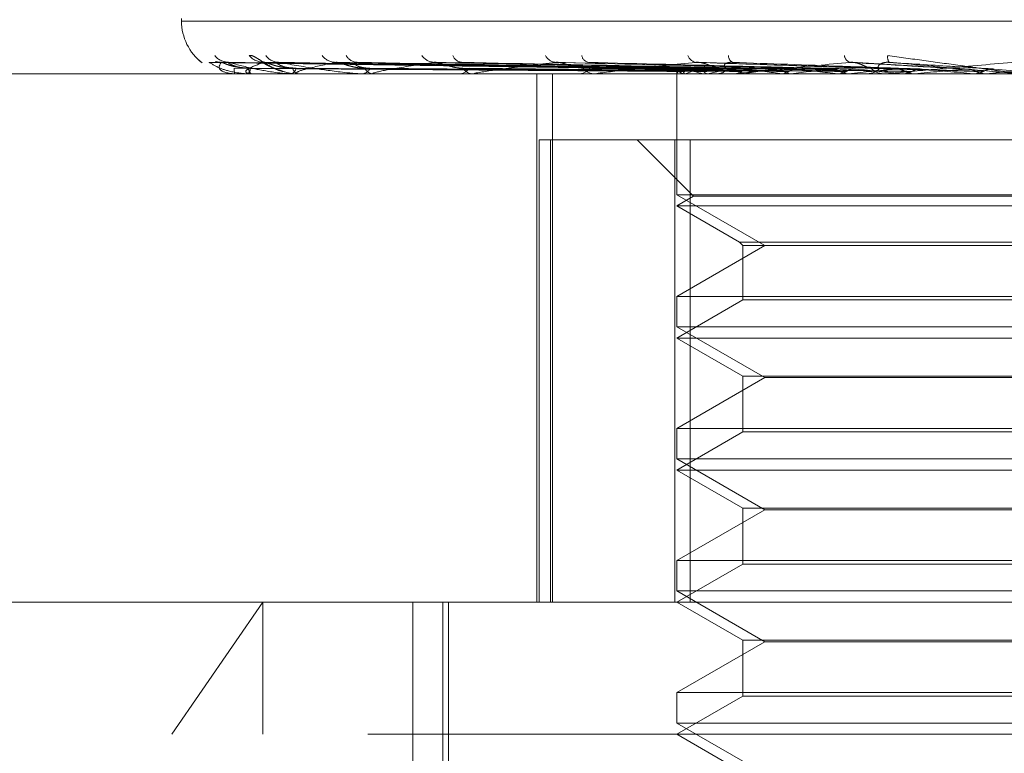
# Model space of a CAD drawing. Units: inches. Extents: x 0 to 23.4, y 0 to 16.5.
# Drawn here: x 7.9 to 8, y 12.6 to 12.6 of the extents above; entities that cross this region are included whole.
import ezdxf

# ---------------------------------------------------------------- set-up
doc = ezdxf.new("R2010")
doc.units = ezdxf.units.IN
doc.header["$MEASUREMENT"] = 0
doc.linetypes.add('HIDDEN', pattern=[0.07500000000000001, 0.05, -0.025])

msp = doc.modelspace()

# ---------------------------------------------------------------- linework, layer by layer
at = {"color": 7, "linetype": 'HIDDEN', "lineweight": 0}
for p, q in [((7.9344525372, 12.6260237958), (7.9344525372, 12.6258931069)), ((7.9344572564, 12.6258931069), (8.0228061036, 12.6258931069)), ((7.9590684928, 12.6235040004), (7.9358536256, 12.6238257869)), ((7.959319259, 12.6235038653), (7.9364885409, 12.6238255411)), ((7.9595293376, 12.6235041345), (7.936769377, 12.6238260314)), ((7.9602725967, 12.6235037189), (7.938649815, 12.6238252954)), ((7.9606851707, 12.6235042778), (7.9392027282, 12.6238262933)), ((7.961893906, 12.6235035505), (7.9422635439, 12.6238249621)), ((7.96249412, 12.6235044471), (7.9430640486, 12.6238266266)), ((7.9641252823, 12.6235033277), (7.9471952248, 12.6238245579)), ((7.9648916402, 12.6235046541), (7.9482193027, 12.6238269833)), ((7.9668864678, 12.6235029967), (7.953268501, 12.623823966)), ((7.9700001573, 12.6235088418), (7.9600359207, 12.6238440946)), ((7.9735185015, 12.6235078682), (7.9677464492, 12.623842896)), ((8.0049667005, 12.623268435), (7.9232928574, 12.623268435)), ((7.9370810435, 12.623268435), (7.9370797358, 12.623268435)), ((7.9370822957, 12.6232721803), (7.9379101334, 12.6232721803)), ((7.9377269695, 12.623268435), (7.9377458224, 12.623268435)), ((7.9379409208, 12.623268435), (7.9379194997, 12.623268435)), ((7.9379583832, 12.6232721803), (7.9401730023, 12.6232721803)), ((7.9398553534, 12.623268435), (7.9398936855, 12.623268435)), ((7.9402755232, 12.623268435), (7.940234763, 12.623268435)), ((7.9403085647, 12.6232721803), (7.9439324796, 12.6232721803)), ((7.9433892698, 12.623268435), (7.9434456957, 12.623268435)), ((7.9440004721, 12.623268435), (7.9439418459, 12.623268435)), ((7.9440478985, 12.6232721803), (7.9488973986, 12.6232721803)), ((7.9482009938, 12.623268435), (7.9482734741, 12.623268435)), ((7.9489811381, 12.623268435), (7.9489067649, 12.623268435)), ((7.9490412353, 12.6232721803), (7.9618439883, 12.6232721803)), ((7.9521072401, 12.5970217158), (7.9521072401, 12.623268435)), ((7.9528830879, 12.5970217158), (7.9528830879, 12.623268435)), ((7.9541166171, 12.623268435), (7.9542025322, 12.623268435)), ((7.955037507, 12.623268435), (7.9549500748, 12.623268435)), ((7.9551081029, 12.6232721803), (7.9675959758, 12.6232721803)), ((7.9590588364, 12.623268435), (7.9590588364, 12.6172614136)), ((7.9590616057, 12.6232721803), (7.9590609332, 12.6232693718)), ((7.9593548076, 12.6232721803), (7.9593622559, 12.6232693718)), ((7.9594797723, 12.6232721803), (7.9594710035, 12.6232693718)), ((7.9603487809, 12.6232721803), (7.9603640807, 12.6232693718)), ((7.9605941938, 12.6232721803), (7.9605776455, 12.6232693718)), ((7.9609223337, 12.623268435), (7.9610185784, 12.623268435)), ((7.9619506859, 12.623268435), (7.9618533546, 12.623268435)), ((7.9620076009, 12.6232721803), (7.9620301993, 12.6232693718)), ((7.9620292289, 12.6232721803), (7.9708678854, 12.6232721803)), ((7.9623645921, 12.6232721803), (7.9623408624, 12.6232693718)), ((7.9623408624, 12.6232693718), (7.962340885, 12.623268435)), ((7.9642713135, 12.6232721803), (7.9643003936, 12.6232693718)), ((7.9647269804, 12.6232721803), (7.964696927, 12.6232693718)), ((7.9670581022, 12.6232721803), (7.967092613, 12.6232693718)), ((7.9675959758, 12.6232721803), (7.9675606849, 12.6232693718)), ((7.9675606849, 12.6232693718), (7.9675607186, 12.623268435)), ((7.9680894707, 12.6232721803), (7.9693577356, 12.6232721803)), ((7.9682891063, 12.6232721803), (7.9693577356, 12.6232721803)), ((7.9683721673, 12.623268435), (7.9684752631, 12.623268435)), ((7.9694708143, 12.623268435), (7.969367102, 12.623268435)), ((7.9695544658, 12.6232721803), (7.9744244538, 12.6232721803)), ((7.9702672452, 12.6232721803), (7.9703059395, 12.6232693718)), ((7.9708678854, 12.6232721803), (7.9708286325, 12.6232693718)), ((7.9708286325, 12.6232693718), (7.9708286699, 12.623268435)), ((7.9728574128, 12.6232721803), (7.9737827557, 12.6232721803)), ((7.9737827557, 12.6232721803), (7.9738242349, 12.6232693718)), ((7.9744244538, 12.6232721803), (7.9743826575, 12.6232693718)), ((7.9743826575, 12.6232693718), (7.9743826974, 12.623268435)), ((7.9748273036, 12.623505527), (7.977477574, 12.6232721803)), ((7.9522166111, 12.6199875951), (7.9522166111, 12.5970217158)), ((7.9527832952, 12.6199875951), (7.9522166111, 12.6199875951)), ((7.9527832952, 12.5970217158), (7.9527832952, 12.6199875951)), ((7.9527832952, 12.6199875951), (7.9597186749, 12.6199875951)), ((7.9570903325, 12.6199875951), (7.9598908241, 12.6171871035)), ((7.9589524055, 12.6199875951), (7.9589524055, 12.5970217158)), ((7.9597186749, 12.5970217158), (7.9597186749, 12.6199875951)), ((7.9597186749, 12.6199875951), (7.9985353461, 12.6199875951)), ((7.9590588364, 12.6172614136), (7.9634290819, 12.6147382512)), ((7.9598908241, 12.6171871035), (7.9590588364, 12.6167067552)), ((7.9984289152, 12.6172614136), (7.9590609338, 12.6172614136)), ((7.979019082, 12.6171871035), (7.9598908241, 12.6171871035)), ((7.9790312268, 12.6167067552), (7.9590588364, 12.6167067552)), ((7.9590588364, 12.6167067552), (7.9621638567, 12.6149140709)), ((7.9621638567, 12.6149140709), (7.995323895, 12.6149140709)), ((7.9621638567, 12.6149140709), (7.9623396763, 12.6147382512)), ((7.9634290819, 12.6147382512), (7.9590588364, 12.6122150889)), ((7.9623396763, 12.6147382512), (7.9951480753, 12.6147382512)), ((7.9623396763, 12.6147382512), (7.9623396763, 12.6120392692)), ((7.9590588364, 12.6122150889), (7.9984268178, 12.6122150889)), ((7.9590588364, 12.6122150889), (7.9590588364, 12.6106997338)), ((7.9623396763, 12.6120392692), (7.9590588364, 12.6101450754)), ((7.978983335, 12.6120392692), (7.9623396763, 12.6120392692)), ((7.9590588364, 12.6106997338), (7.9634290819, 12.6081765714)), ((7.9984289152, 12.6106997338), (7.9590609338, 12.6106997338)), ((7.9790312268, 12.6101450754), (7.9590588364, 12.6101450754)), ((7.9590588364, 12.6101450754), (7.9623396763, 12.6082508816)), ((7.9634290819, 12.6081765714), (7.9590588364, 12.6056534091)), ((7.9623396763, 12.6082508816), (7.9951480753, 12.6082508816)), ((7.9623396763, 12.6082508816), (7.9623396763, 12.6054775894)), ((7.994057038, 12.6081765714), (7.9634290819, 12.6081765714)), ((7.9590588364, 12.6056534091), (7.9984268178, 12.6056534091)), ((7.9590588364, 12.6056534091), (7.9590588364, 12.604138054)), ((7.9623396763, 12.6054775894), (7.9590588364, 12.6035833956)), ((7.978983335, 12.6054775894), (7.9623396763, 12.6054775894)), ((7.9590588364, 12.604138054), (7.9634290819, 12.6016148917)), ((7.9984289152, 12.604138054), (7.9590609338, 12.604138054)), ((7.9790312268, 12.6035833956), (7.9590588364, 12.6035833956)), ((7.9590588364, 12.6035833956), (7.9623396763, 12.6016892018)), ((7.9623396763, 12.6016892018), (7.9951480753, 12.6016892018)), ((7.9623396763, 12.6016892018), (7.9623396763, 12.5989159096)), ((7.9634290819, 12.6016148917), (7.9590588364, 12.5990917293)), ((7.994057038, 12.6016148917), (7.9634290819, 12.6016148917)), ((7.9590588364, 12.5990917293), (7.9984268178, 12.5990917293)), ((7.9590588364, 12.5990917293), (7.9590588364, 12.5975763742)), ((7.9623396763, 12.5989159096), (7.9590588364, 12.5970217158)), ((7.978983335, 12.5989159096), (7.9623396763, 12.5989159096)), ((7.9590588364, 12.5975763742), (7.9634290819, 12.5950532119)), ((7.9984289152, 12.5975763742), (7.9590609338, 12.5975763742)), ((7.9203449257, 12.5970217158), (8.0150864418, 12.5970217158)), ((7.9339757937, 12.590460036), (7.9384978222, 12.5970217158)), ((7.9384978222, 12.590460036), (7.9384978222, 12.5970217158)), ((7.9459354769, 12.5970217158), (7.9459354769, 12.5563393011)), ((7.9474375315, 12.5478091174), (7.9474375315, 12.5970217158)), ((7.9477209039, 12.5478091174), (7.9477209039, 12.5970217158)), ((7.9590588364, 12.5970217158), (7.9623396763, 12.595127522)), ((7.9634290819, 12.5950532119), (7.9590588364, 12.5925300495)), ((7.9623396763, 12.595127522), (7.9951480753, 12.595127522)), ((7.9623396763, 12.595127522), (7.9623396763, 12.5923542298)), ((7.994057038, 12.5950532119), (7.9634290819, 12.5950532119)), ((7.9590588364, 12.5925300495), (7.9984268178, 12.5925300495)), ((7.9590588364, 12.5925300495), (7.9590588364, 12.5910146945)), ((7.9623396763, 12.5923542298), (7.9590588364, 12.590460036)), ((7.978983335, 12.5923542298), (7.9623396763, 12.5923542298)), ((7.9590588364, 12.5910146945), (7.9634290819, 12.5884915321)), ((7.9984289152, 12.5910146945), (7.9590609338, 12.5910146945)), ((8.0437045057, 12.590460036), (7.9137832459, 12.590460036)), ((7.9590588364, 12.590460036), (7.9623396763, 12.5885658422))]:
    msp.add_line(p, q, dxfattribs=at)
at = {"color": 7, "linetype": 'HIDDEN', "lineweight": 0, "flags": 128}
msp.add_lwpolyline([(7.952323223, 12.623268435), (7.9525214014, 12.6232684352), (7.9536657809, 12.6232684447), (7.9542352155, 12.6232684653)], dxfattribs=at)
at = {"color": 7, "linetype": 'HIDDEN', "lineweight": 0}
for centre, radius, start, end in [((7.9370772091, 12.6258931069), 0.0026246719160117, 180, 232.4382165994), ((7.9368090053, 12.624741663), 0.0009033097536816, 218.9050691408, 269.5526336903), ((7.9385496007, 12.624795423), 0.0009571365799824, 220.4572603213, 269.1956741416), ((7.939296648, 12.6246370973), 0.0007988245242578, 215.3997963269, 269.0579958426), ((7.942127602, 12.624718801), 0.0008807328046325, 218.1828523971, 268.4735525705), ((7.9432158606, 12.6245089667), 0.0006710363366559, 209.9106034717, 267.900565013), ((7.9470347468, 12.6246080915), 0.0007706667092908, 214.2500730219, 267.1458318191), ((7.9484277549, 12.6243752037), 0.0005386028086042, 201.8949332524, 265.3407449536), ((7.9530963042, 12.6244795654), 0.000644010410471, 208.2890936195, 264.6307172497), ((7.9547507631, 12.6242541516), 0.0004227949435372, 190.8789362393, 259.5414490378), ((7.9600995915, 12.624352417), 0.0005226926807185, 199.917193519, 259.5579654126), ((7.9619784461, 12.624160892), 0.0003533915231263, 177.8165958124, 245.8695909137), ((7.9678117741, 12.6242469551), 0.0004390861193323, 189.5171175051, 248.514574144), ((7.9699907638, 12.6240958272), 0.0004636964520301, 170.2497868286, 213.724808604), ((7.936427973, 12.6248219994), 0.0009836406577306, 253.0002762254, 269.6171342337), ((7.9425245681, 12.6235066483), 0.0054500408147054, 179.5848825915, 182.5051130911), ((7.9370766158, 12.6232719973), 5.6828763339e-06, 321.1812227351, 1.8454855612), ((7.9375319663, 12.6235313172), 0.0003388827579481, 309.1285377958, 2.5059778202), ((7.9381164309, 12.6235354168), 0.0003317546779079, 178.1486823351, 233.5867615401), ((7.9379406164, 12.6233124354), 4.40014615496e-05, 270.3963921617, 293.8146129407), ((7.9397980254, 12.6236058893), 0.0003507510807473, 285.8267476518, 350.1910861647), ((7.9403258694, 12.6236135011), 0.0003568907394909, 190.880424352, 255.2099347352), ((7.9402753803, 12.6234173139), 0.0001488790525722, 270.0550093496, 282.8791508326), ((7.9433918855, 12.6237196811), 0.0004544432380658, 276.8002930708, 337.5492770897), ((7.9439934423, 12.6237297146), 0.0004641563304282, 203.2980177562, 263.6177127553), ((7.9440003909, 12.6235716077), 0.0003031727610739, 270.0153439305, 279.0154829743), ((7.948242248, 12.6238563904), 0.0005887840157911, 273.040107586, 328.2008243331), ((7.9489366558, 12.6238674081), 0.0005997185058053, 212.3919043121, 267.143105862), ((7.9489810911, 12.6237532119), 0.0004847769463795, 270.0055534922, 277.1267987918), ((7.9541854694, 12.6239964314), 0.0007281964089887, 271.3426551781, 321.8025770134), ((7.9549662721, 12.624006855), 0.0007385976850561, 218.5925154152, 268.7434124659), ((7.9550374817, 12.6239361092), 0.0006676742024131, 270.0021756377, 276.0716439001), ((7.9594460045, 12.6231248267), 0.0004116741400453, 112.3676139471, 159.0264117466), ((7.959563579, 12.623808544), 0.0005755619502989, 211.7673654487, 248.7322749529), ((7.9614498135, 12.6183793001), 0.0052745937379053, 103.6218114734, 111.9314048767), ((7.9618674736, 12.6297564784), 0.0066597709018085, 249.8200124414, 256.8183069685), ((7.9655978497, 12.6007170442), 0.0231034789452197, 99.4720987015, 102.5079961717), ((7.9610106663, 12.6241197415), 0.0008513433394818, 270.5324970332, 317.6415188895), ((7.9618937579, 12.6241710292), 0.0009131133000819, 223.185004763, 234.9665837134), ((7.9619506744, 12.6240940969), 0.0008256619022217, 270.0007921659, 275.4594453768), ((7.9720439674, 12.5614022113), 0.0626225468633165, 97.3833451489, 98.8916809316), ((7.9740124751, 12.6992574127), 0.0766070868826952, 261.4307627989, 262.6946372197), ((7.981233388, 12.4902806674), 0.1340119547068115, 96.2128698475, 97.0751546758), ((7.9853783904, 12.7922967637), 0.17001453689093, 263.1226382511, 263.8139566849), ((7.9943957661, 12.3703353234), 0.2543526731893792, 95.5269159429, 96.0481782502), ((8.0038771625, 12.9704315044), 0.348782486401431, 264.08572309, 264.4701946356), ((7.9684728141, 12.6242086547), 0.0009402229547002, 270.1492371633, 315.1993934093), ((7.9693692621, 12.6242137091), 0.0009452765811299, 224.9283139658, 269.8690701724), ((7.9694708111, 12.624204541), 0.0009361060748962, 270.0001991625, 275.1270518817), ((8.0154122233, 12.1563088807), 0.4690830643725045, 95.1401686968, 95.4490433469), ((8.0431126317, 13.3904384234), 0.7702925912485868, 264.6467482532, 264.8361283147), ((8.0622226586, 11.6440138589), 0.9831863428823961, 94.9687130414, 95.1233182551)]:
    msp.add_arc(centre, radius, start, end, dxfattribs=at)
for points, knots in [([(7.935107661277159, 12.62417435561923), (7.935098358857736, 12.62418169460445), (7.935087858348717, 12.62418997880203), (7.935123949590649, 12.62414388902968), (7.935164199641343, 12.62409596319898), (7.935220796377061, 12.62403910893753), (7.9352261577131, 12.62403372320641)], [0, 0, 0, 0, 0.4488602143301334, 0.5066704172103367, 0.9532675226381815, 1, 1, 1, 1]), ([(7.937821324805449, 12.62417435561923), (7.937859015012545, 12.62418167507058), (7.93790155946702, 12.62418993721846), (7.938029974041783, 12.62414394644527), (7.938131627883329, 12.62408940307349), (7.938345199536033, 12.62395903546918), (7.938635177693222, 12.62377290709794), (7.939065049852231, 12.6235284530709), (7.939374925516375, 12.62343189386335), (7.939514737038765, 12.62338832771289)], [0, 0, 0, 0, 0.1584605881303182, 0.1788692553582312, 0.3365309008342227, 0.3737837232537038, 0.5799557763600843, 0.810481979792409, 1, 1, 1, 1]), ([(7.976196861428724, 12.6232684349642), (7.976192560305929, 12.62326876794935), (7.976183271029383, 12.62326948710836), (7.976125925710863, 12.62327648306526), (7.975937823184261, 12.62330082011593), (7.97534644008516, 12.62338020456849), (7.974362464744569, 12.62351390243849), (7.972948862170294, 12.62370668755335), (7.971328951477559, 12.62392816258171), (7.970133798284965, 12.6240920666861), (7.969533765225695, 12.62417435561925)], [0, 0, 0, 0, 0.0132025401141942, 0.0285139606793844, 0.0541642800150076, 0.1335656119380184, 0.3075826695272753, 0.4871063898465721, 0.7424990169564776, 1, 1, 1, 1]), ([(7.9352261577131, 12.62403372320641), (7.935232699075006, 12.62402705374438), (7.935295337236451, 12.62396318893386), (7.935392628790908, 12.62388462112044), (7.93547976009715, 12.62381425821741)], [0, 0, 0, 0, 0.1044309372224238, 1, 1, 1, 1]), ([(7.935853603936987, 12.62382411446375), (7.935840529728484, 12.6238321379889), (7.935817850248103, 12.62384605618374), (7.935830796884285, 12.62384066432385), (7.93583628007695, 12.62383838074948)], [0, 0, 0, 0, 0.5764774272578181, 0.9999999999999999, 0.9999999999999999, 0.9999999999999999, 0.9999999999999999]), ([(7.959074240471937, 12.62350552701015), (7.958418221839065, 12.62351464986012), (7.955138124115427, 12.62356026417339), (7.947392254341485, 12.62366990003643), (7.940302112276019, 12.62377327099967), (7.935836280077009, 12.62383838074948)], [0, 0, 0, 0, 0.0846963374228535, 0.4234822757477342, 0.9999999999999999, 0.9999999999999999, 0.9999999999999999, 0.9999999999999999]), ([(7.935836280077009, 12.62383838074948), (7.935996441242899, 12.62373599271278), (7.936265156819427, 12.62356420787244), (7.936876324395771, 12.62337802615445), (7.937384256097864, 12.62329400116366), (7.937561882065106, 12.62327763006444), (7.937647125833075, 12.62327290664456), (7.937692062436759, 12.62327240329105), (7.93771196626014, 12.62327218034008)], [0, 0, 0, 0, 0.5273188798702311, 0.8847263069742851, 0.9590362595967384, 0.9800473728115389, 0.9911623590795368, 1, 1, 1, 1]), ([(7.936421400110958, 12.62383838074947), (7.936359103160082, 12.62373599271277), (7.93625458243574, 12.62356420787244), (7.936466207457213, 12.62337802615445), (7.936797431515142, 12.62329400116365), (7.936941851379725, 12.62327763006443), (7.937018042958702, 12.62327290664455), (7.937062572290383, 12.62327240329104), (7.937082295720291, 12.62327218034007)], [0, 0, 0, 0, 0.5273188798723826, 0.8847263069746805, 0.9590362595960171, 0.9800473728135991, 0.9911623590795849, 1, 1, 1, 1]), ([(7.936488486202496, 12.6238239572132), (7.936466034393488, 12.62383206030966), (7.936427233472797, 12.62384606397426), (7.936423129398817, 12.62384065842538), (7.936421400110886, 12.62383838074947)], [0, 0, 0, 0, 0.5786411406523184, 1, 1, 1, 1]), ([(7.959289342887245, 12.62350552701015), (7.958643168552921, 12.62351464986012), (7.955412292390396, 12.6235602641734), (7.947786873724909, 12.62366990003641), (7.940813612905873, 12.62377327099965), (7.936421400110958, 12.62383838074947)], [0, 0, 0, 0, 0.0846963374217216, 0.4234822757476257, 1, 1, 1, 1]), ([(7.937784849395552, 12.62354613440746), (7.937543928455092, 12.62356230084679), (7.937215906266258, 12.62358431201278), (7.936816462298323, 12.62369908100313), (7.936622373414054, 12.62376977422741), (7.936512810850712, 12.6238163630999), (7.936490638506347, 12.62382328526764), (7.936488486202496, 12.6238239572132)], [0, 0, 0, 0, 0.5023253777046565, 0.6839333666344822, 0.8671026757689094, 0.9870994506393561, 0.9999999999999999, 0.9999999999999999, 0.9999999999999999, 0.9999999999999999]), ([(7.936781270314212, 12.62384861043742), (7.936737815550637, 12.62384797027317), (7.936652471832868, 12.62384671301178), (7.936590673261878, 12.62386643653931), (7.936560340888538, 12.62387611736835)], [0, 0, 0, 0, 0.5091735479728301, 1, 1, 1, 1]), ([(7.936769393075396, 12.62382427203484), (7.936766001884579, 12.62383221588756), (7.936760096838116, 12.6238460484384), (7.936789454434098, 12.62384067029543), (7.936801952347341, 12.6238383807495)], [0, 0, 0, 0, 0.5742868983603474, 1, 1, 1, 1]), ([(7.937870524964084, 12.62354613440748), (7.937634342162611, 12.62356230781454), (7.937312771113799, 12.62358432846734), (7.93697030949661, 12.62369906035749), (7.936829710713374, 12.62376984317634), (7.936767569126027, 12.6238165395428), (7.936769212601354, 12.62382350692912), (7.936769393075396, 12.62382427203484)], [0, 0, 0, 0, 0.5013717158259245, 0.6826349230262018, 0.8654564862755943, 0.9852254479400145, 1, 1, 1, 1]), ([(7.959570049926381, 12.62350552701015), (7.958927897217592, 12.62351464986013), (7.955717129210775, 12.6235602641734), (7.948130764243678, 12.62366990003641), (7.941179997139199, 12.62377327099967), (7.936801952347369, 12.6238383807495)], [0, 0, 0, 0, 0.0846963374239644, 0.423482275747417, 1, 1, 1, 1]), ([(7.936801952347369, 12.6238383807495), (7.937178782988198, 12.6237359927128), (7.937811022784538, 12.62356420787246), (7.938799643727212, 12.62337802615447), (7.939465925098324, 12.62329400116367), (7.939670337302955, 12.62327763006445), (7.939761552328028, 12.62327290664457), (7.93980527207776, 12.62327240329106), (7.939824636918583, 12.62327218034009)], [0, 0, 0, 0, 0.5273188798750384, 0.8847263069785346, 0.9590362595990797, 0.9800473728178345, 0.9911623590773145, 1, 1, 1, 1]), ([(7.938536164686675, 12.62383838074948), (7.938253661193142, 12.62373599271278), (7.937779681819217, 12.62356420787244), (7.937584115606283, 12.62337802615443), (7.937726660719419, 12.62329400116365), (7.937832654771269, 12.62327763006442), (7.937897040399039, 12.62327290664454), (7.937939553052663, 12.62327240329103), (7.937958383232969, 12.62327218034006)], [0, 0, 0, 0, 0.5273188798725454, 0.8847263069764456, 0.9590362595978849, 0.980047372811085, 0.9911623590743067, 1, 1, 1, 1]), ([(7.938563321710231, 12.62384476369121), (7.938521496376397, 12.62384646795304), (7.938445558328559, 12.62384956220966), (7.938388785408165, 12.62386829306096), (7.938388252708179, 12.62386903271938), (7.938428453719739, 12.62385164921714), (7.938516836898043, 12.62380700761053), (7.938688429937768, 12.62371409005583), (7.938991653134098, 12.62356427176324), (7.939280083092964, 12.6234186936099), (7.939476329725148, 12.62338850207436), (7.939500439571275, 12.62338479289848)], [0, 0, 0, 0, 0.0926978293925982, 0.1683021163894517, 0.2318349974303348, 0.29640345669551, 0.3837480131359156, 0.496191663571142, 0.6764696041355925, 0.9602527290546801, 1, 1, 1, 1]), ([(7.93864976251307, 12.6238245608996), (7.938635711489002, 12.62382846187695), (7.938603391513653, 12.62383743485225), (7.938571493148548, 12.62384219383967), (7.938548293358829, 12.62384241771627), (7.938540227067248, 12.62383973289217), (7.938536164686675, 12.62383838074948)], [0, 0, 0, 0, 0.2526113314636288, 0.5810531649347533, 0.7890081870382964, 1, 1, 1, 1]), ([(7.960207582810532, 12.62350552701014), (7.959594607198777, 12.62351464986012), (7.95652972487987, 12.6235602641734), (7.94930035982122, 12.6236699000364), (7.942696012063291, 12.62377327099965), (7.938536164686675, 12.62383838074948)], [0, 0, 0, 0, 0.0846963374227622, 0.4234822757465749, 1, 1, 1, 1]), ([(7.939975394370082, 12.62354613440747), (7.939863486774962, 12.62355070646149), (7.93963618339709, 12.62355999308159), (7.939357733218903, 12.62361137750249), (7.93915424505745, 12.62366287912408), (7.939028795257542, 12.62369947590119), (7.938905450204474, 12.62373941710976), (7.938802081365637, 12.62377521457419), (7.93872090407043, 12.62380273893834), (7.938673722543843, 12.62381836685256), (7.938653176215098, 12.62382367840361), (7.93864976251307, 12.6238245608996)], [0, 0, 0, 0, 0.2476350820785667, 0.5029890113880403, 0.5931528272249827, 0.6843902529533481, 0.7747075027429537, 0.8678102399573671, 0.9270663950753514, 0.9878823317728326, 1, 1, 1, 1]), ([(7.940143648968843, 12.62354613440749), (7.939922760341215, 12.62356231148921), (7.939622012838806, 12.62358433714521), (7.939327254484741, 12.62369904946931), (7.93922154363637, 12.62376987953892), (7.939187199308103, 12.62381663535219), (7.939201158522371, 12.6238236272345), (7.939202785431741, 12.62382444211983)], [0, 0, 0, 0, 0.500857997152743, 0.6819354772744536, 0.8645697167266434, 0.984215959965603, 1, 1, 1, 1]), ([(7.939202785431741, 12.62382444211983), (7.9392090225036, 12.62383230004245), (7.939219928442458, 12.62384604014767), (7.939264453634352, 12.62384067681095), (7.939283515010155, 12.6238383807495)], [0, 0, 0, 0, 0.5718968298124216, 0.9999999999999999, 0.9999999999999999, 0.9999999999999999, 0.9999999999999999]), ([(7.960758851405054, 12.62350552701015), (7.960153773692369, 12.62351464986013), (7.957128380923733, 12.62356026417341), (7.949975711759466, 12.62366990003641), (7.943415538449186, 12.62377327099967), (7.939283515010212, 12.6238383807495)], [0, 0, 0, 0, 0.0846963374237446, 0.423482275747588, 1, 1, 1, 1]), ([(7.939283515010212, 12.6238383807495), (7.939863395484776, 12.6237359927128), (7.940836308707373, 12.62356420787246), (7.942166651679686, 12.62337802615448), (7.942967201575101, 12.62329400116369), (7.943191012027421, 12.62327763006446), (7.943284901560963, 12.62327290664458), (7.943325824311101, 12.62327240329107), (7.943343950273558, 12.6232721803401)], [0, 0, 0, 0, 0.5273188798699081, 0.8847263069757104, 0.9590362595960671, 0.9800473728098362, 0.9911623590762455, 1, 1, 1, 1]), ([(7.942104140702464, 12.62383838074948), (7.941611641078587, 12.62373599271278), (7.940785333904596, 12.62356420787244), (7.940189644729708, 12.62337802615444), (7.940138358946333, 12.62329400116366), (7.940202096284181, 12.62327763006443), (7.940252348896457, 12.62327290664455), (7.940291308353936, 12.62327240329104), (7.940308564712838, 12.62327218034007)], [0, 0, 0, 0, 0.5273188798750199, 0.8847263069764781, 0.9590362595968792, 0.9800473728104566, 0.9911623590755443, 1, 1, 1, 1]), ([(7.942263443493439, 12.62382359138164), (7.942224425760982, 12.62383187982524), (7.942157567673664, 12.62384608232884), (7.942119847675073, 12.62384064493353), (7.942104140702464, 12.62383838074948)], [0, 0, 0, 0, 0.5835903182686953, 1, 1, 1, 1]), ([(7.961795772658613, 12.62350552701014), (7.961238150305118, 12.62351464986011), (7.958450034662246, 12.62356026417339), (7.951878011299621, 12.6236699000364), (7.945881274938212, 12.62377327099965), (7.942104140702464, 12.62383838074948)], [0, 0, 0, 0, 0.0846963374240922, 0.4234822757480384, 0.9999999999999999, 0.9999999999999999, 0.9999999999999999, 0.9999999999999999]), ([(7.943567133274061, 12.62354613440747), (7.943464932700045, 12.62355072488055), (7.94325734593465, 12.62356004891291), (7.942954056897722, 12.62361905313054), (7.942712691077453, 12.62368612639272), (7.942544385173326, 12.62373979510492), (7.942410095048062, 12.62378250913099), (7.942308913898065, 12.62381616822957), (7.942266881740259, 12.62382303007964), (7.942263443493439, 12.62382359138164)], [0, 0, 0, 0, 0.2481674131325151, 0.5040702663758195, 0.6855738380852884, 0.77608523916984, 0.8693881155645441, 0.9893158971687263, 1, 1, 1, 1]), ([(7.943811885743438, 12.6235461344075), (7.943762465069908, 12.62354749907044), (7.943663310119627, 12.62355023705591), (7.943521292827503, 12.6235667723029), (7.94338561717062, 12.62359290493), (7.943273090264713, 12.62362624421895), (7.94318452966736, 12.6236628995284), (7.943129780697555, 12.62369338098567), (7.943094143445928, 12.62371930088243), (7.943072104242883, 12.62373925384398), (7.943055473222553, 12.62375949191616), (7.943044454470552, 12.62378114119452), (7.94304255291929, 12.62380307427843), (7.943054169760327, 12.62382265678682), (7.943080137064269, 12.6238365875325), (7.943115223881564, 12.6238422679304), (7.943153386276861, 12.6238424025369), (7.943178586486748, 12.62383972780801), (7.943191277925195, 12.62383838074951)], [0, 0, 0, 0, 0.1040116055954298, 0.2086832259680142, 0.3157857281802496, 0.4239904783253886, 0.4999112948076349, 0.5767361251071835, 0.6146767877944183, 0.65284532336246, 0.6918953953449702, 0.7313440900370117, 0.781239667712612, 0.8324486313634007, 0.8823999591992513, 0.9340795934204652, 0.9668008803778355, 1, 1, 1, 1]), ([(7.962597678525108, 12.62350552701015), (7.962051544893576, 12.62351464986012), (7.959320872940358, 12.62356026417339), (7.952860415678621, 12.62366990003642), (7.946927937918342, 12.62377327099968), (7.943191277925195, 12.62383838074951)], [0, 0, 0, 0, 0.0846963374238984, 0.4234822757483848, 0.9999999999999999, 0.9999999999999999, 0.9999999999999999, 0.9999999999999999]), ([(7.946996372208828, 12.62383838074948), (7.946311676674259, 12.62373599271278), (7.945162906594471, 12.62356420787244), (7.944188624216054, 12.62337802615444), (7.943945361138385, 12.62329400116365), (7.94396453812862, 12.62327763006443), (7.943998841465083, 12.62327290664454), (7.944032839630132, 12.62327240329103), (7.944047898477872, 12.62327218034006)], [0, 0, 0, 0, 0.5273188798718201, 0.8847263069759885, 0.9590362595942686, 0.980047372809268, 0.9911623590727583, 1, 1, 1, 1]), ([(7.947195116385355, 12.62382333968567), (7.947149403293913, 12.62383175583261), (7.947071518003548, 12.62384609513954), (7.947018338959765, 12.62384063583355), (7.946996372208828, 12.62383838074948)], [0, 0, 0, 0, 0.5869284331938939, 0.9999999999999999, 0.9999999999999999, 0.9999999999999999, 0.9999999999999999]), ([(7.963996511112302, 12.62350552701014), (7.963514395941798, 12.62351464986011), (7.961103816738661, 12.62356026417338), (7.955426665119671, 12.6236699000364), (7.950254277831212, 12.62377327099965), (7.946996372208828, 12.62383838074948)], [0, 0, 0, 0, 0.0846963374245366, 0.4234822757480491, 1, 1, 1, 1]), ([(7.94843025130525, 12.62354613440746), (7.94834147729325, 12.62355072471016), (7.948161162161162, 12.62356004839643), (7.947886329494827, 12.6236190550116), (7.947658127666521, 12.62368612256959), (7.947492266053934, 12.62373980183238), (7.947354387061685, 12.6237824793312), (7.947248077755878, 12.62381602810992), (7.947198626909718, 12.62382285504064), (7.947195116385355, 12.62382333968567)], [0, 0, 0, 0, 0.2485451608335039, 0.5048375362989937, 0.6866173834377354, 0.7772665563371416, 0.8707114535739504, 0.9908217830990778, 1, 1, 1, 1]), ([(7.948219449391613, 12.62382489708553), (7.948243223437305, 12.62383252551608), (7.948285273883404, 12.62384601833558), (7.948354093335793, 12.62384069460461), (7.948384004358969, 12.62383838074952)], [0, 0, 0, 0, 0.5653696428083433, 1, 1, 1, 1]), ([(7.965020071283458, 12.62350552701014), (7.964552620425465, 12.62351464986012), (7.962215362886765, 12.62356026417338), (7.956680615285511, 12.62366990003643), (7.951590248278409, 12.62377327099969), (7.94838400435901, 12.62383838074951)], [0, 0, 0, 0, 0.0846963374237241, 0.4234822757484219, 1, 1, 1, 1]), ([(7.953036041212531, 12.62383838074947), (7.952183896447749, 12.62373599271277), (7.950754183005789, 12.62356420787244), (7.949436520528171, 12.62337802615443), (7.949010072316979, 12.62329400116365), (7.948983995853535, 12.62327763006443), (7.949001110102115, 12.62327290664454), (7.949028918192483, 12.62327240329103), (7.949041235263067, 12.62327218034006)], [0, 0, 0, 0, 0.5273188798728459, 0.8847263069748406, 0.9590362595962507, 0.9800473728100374, 0.9911623590764598, 1, 1, 1, 1]), ([(7.953268400499528, 12.6238229761883), (7.953217195519734, 12.62383157701799), (7.953130650322194, 12.6238461138952), (7.953063472768038, 12.62384062294599), (7.953036041212514, 12.62383838074947)], [0, 0, 0, 0, 0.5916559352644114, 1, 1, 1, 1]), ([(7.966730257749892, 12.62350552701013), (7.966341074660805, 12.62351464986011), (7.964395156510586, 12.62356026417338), (7.95981806368625, 12.62366990003638), (7.955656969023929, 12.62377327099964), (7.953036041212532, 12.62383838074947)], [0, 0, 0, 0, 0.0846963374232649, 0.4234822757475844, 1, 1, 1, 1]), ([(7.954388982707312, 12.62354613440745), (7.954237850391473, 12.62356227764437), (7.954032078518963, 12.62358425721949), (7.953690393240261, 12.62369914975275), (7.953476227743231, 12.62376954462886), (7.953326010051909, 12.62381582133171), (7.953271399758636, 12.62382260369333), (7.953268400499528, 12.6238229761883)], [0, 0, 0, 0, 0.5053205169217233, 0.6880113522187012, 0.8722728171901826, 0.9929850785733106, 1, 1, 1, 1]), ([(7.967938478094308, 12.62350552701014), (7.967566604901796, 12.62351464986011), (7.965707236354739, 12.62356026417338), (7.961298238612928, 12.62366990003643), (7.957233961485453, 12.62377327099968), (7.954674015648828, 12.62383838074951)], [0, 0, 0, 0, 0.0846963374227743, 0.4234822757478962, 1, 1, 1, 1]), ([(7.960004858339603, 12.62383838074946), (7.959016063076706, 12.62373599271276), (7.957357079841551, 12.62356420787241), (7.955743661019361, 12.62337802615443), (7.955149440624522, 12.62329400116364), (7.95507905317854, 12.62327763006442), (7.955078359785736, 12.62327290664453), (7.95509897274456, 12.62327240329103), (7.955108102866964, 12.62327218034006)], [0, 0, 0, 0, 0.5273188798762648, 0.8847263069734508, 0.9590362595919311, 0.9800473728103264, 0.9911623590734117, 1, 1, 1, 1]), ([(7.961227963402033, 12.62354613440744), (7.961175094761749, 12.6235507067429), (7.961067709552488, 12.62355999393463), (7.960903055886023, 12.62361137492195), (7.960761641680671, 12.62366288220048), (7.960664843134104, 12.62369946392853), (7.960557066567683, 12.62373946195092), (7.960452222990059, 12.62377506807167), (7.960354666823974, 12.62380307328744), (7.960270266372413, 12.62382265704785), (7.960184803009632, 12.62383658745954), (7.960112068911361, 12.62384226794217), (7.960051727196785, 12.62384240253444), (7.960020556606694, 12.62383972780715), (7.960004858339603, 12.62383838074946)], [0, 0, 0, 0, 0.2086460431751148, 0.4237956355175974, 0.499763560813048, 0.5766360608851352, 0.6527332626090769, 0.731177389205846, 0.7811039270661305, 0.8323446658505828, 0.8823269884569112, 0.9340386898768701, 0.9667802803547149, 1, 1, 1, 1]), ([(7.969898207845267, 12.62350552701013), (7.96961602292842, 12.6235146498601), (7.968205096383033, 12.62356026417337), (7.964893490413702, 12.62366990003638), (7.961894081180185, 12.62377327099963), (7.960004858339603, 12.62383838074946)], [0, 0, 0, 0, 0.0846963374234986, 0.4234822757476444, 1, 1, 1, 1]), ([(7.961639761161117, 12.6235461344075), (7.961593731689951, 12.62355073304597), (7.961500237997532, 12.62356007366363), (7.961423377329527, 12.62361896298547), (7.961411348779576, 12.62368630960531), (7.961439055954366, 12.62373947271002), (7.961487445293551, 12.62378393720121), (7.961579389024473, 12.62382560042281), (7.961706508004368, 12.62384560937659), (7.961797945640579, 12.62384042394258), (7.961833974398171, 12.62383838074951)], [0, 0, 0, 0, 0.2088827428274081, 0.4242764128034682, 0.5770481382104486, 0.653231668830999, 0.7317647867907684, 0.8327081122952272, 0.934082735306019, 1, 1, 1, 1]), ([(7.971247420131654, 12.62350552701014), (7.970984565070689, 12.62351464986011), (7.969670287939047, 12.62356026417338), (7.966546392722714, 12.62366990003642), (7.963655099039617, 12.62377327099968), (7.961833974398171, 12.62383838074951)], [0, 0, 0, 0, 0.0846963374230867, 0.4234822757473758, 1, 1, 1, 1]), ([(7.967650952381946, 12.62383838074945), (7.966561244258003, 12.62373599271275), (7.964732951206168, 12.62356420787242), (7.962882089199507, 12.62337802615442), (7.962141573294189, 12.62329400116363), (7.962029418851404, 12.62327763006441), (7.962010942878289, 12.62327290664452), (7.962023615699538, 12.62327240329102), (7.962029228887348, 12.62327218034005)], [0, 0, 0, 0, 0.5273188798742764, 0.8847263069736965, 0.9590362595960291, 0.9800473728094796, 0.9911623590743838, 1, 1, 1, 1]), ([(7.968700014808324, 12.62354613440744), (7.968668272527915, 12.62355073304593), (7.968603798552305, 12.6235600736636), (7.968468074076722, 12.62361896298541), (7.968325488000993, 12.62368630960523), (7.968201496879677, 12.62373947270999), (7.96808238766632, 12.62378393720114), (7.96793143759906, 12.62382560042276), (7.967775160614007, 12.62384560937654), (7.967686060210374, 12.62384042394253), (7.967650952381946, 12.62383838074945)], [0, 0, 0, 0, 0.2088827428197769, 0.4242764128060572, 0.5770481382082564, 0.6532316688195149, 0.731764786786796, 0.8327081122900448, 0.9340827353012856, 1, 1, 1, 1]), ([(7.973385863427955, 12.62350552701012), (7.973220875581464, 12.6235146498601), (7.972395935202361, 12.62356026417337), (7.970469506156084, 12.62366990003638), (7.968740188815943, 12.62377327099963), (7.967650952381946, 12.62383838074945)], [0, 0, 0, 0, 0.0846963374241048, 0.4234822757478029, 1, 1, 1, 1]), ([(7.96913996176286, 12.6235461344075), (7.969094602082079, 12.6235625854927), (7.969032843308657, 12.62358498421391), (7.969091408123754, 12.6236982375865), (7.969185362283254, 12.62377259092978), (7.969330514491908, 12.62382563118261), (7.969472586075852, 12.62384560472099), (7.969567645290855, 12.62384042262666), (7.96960510104273, 12.62383838074951)], [0, 0, 0, 0, 0.4235571565744984, 0.5766877106245784, 0.7311347586865586, 0.832315178830844, 0.9339279095183752, 1, 1, 1, 1]), ([(7.975697973579209, 12.62383838074945), (7.974546737485072, 12.62373599271275), (7.972615213891107, 12.62356420787241), (7.970593803674904, 12.62337802615442), (7.969733756433663, 12.62329400116363), (7.969583888547674, 12.62327763006441), (7.969548297764126, 12.62327290664452), (7.969552572419003, 12.62327240329101), (7.969554465796979, 12.62327218034004)], [0, 0, 0, 0, 0.5273188798779792, 0.8847263069792132, 0.9590362595972785, 0.9800473728153191, 0.9911623590769931, 1, 1, 1, 1]), ([(7.974827303608948, 12.62350552701013), (7.974682966946305, 12.62351464986011), (7.973961282629972, 12.62356026417338), (7.972235395651339, 12.62366990003641), (7.97062158429955, 12.62377327099967), (7.969605101042741, 12.62383838074951)], [0, 0, 0, 0, 0.0846963374242564, 0.4234822757474849, 1, 1, 1, 1]), ([(7.969605101042741, 12.62383838074951), (7.970770328018617, 12.62373599271281), (7.972725325266969, 12.62356420787246), (7.974864363708217, 12.62337802615448), (7.9758443784882, 12.62329400116368), (7.976040286748931, 12.62327763006445), (7.97609895668204, 12.62327290664457), (7.976107472272491, 12.62327240329106), (7.976111244093113, 12.62327218034009)], [0, 0, 0, 0, 0.5273188798721408, 0.8847263069753053, 0.9590362595972494, 0.9800473728090086, 0.9911623590748907, 1, 1, 1, 1]), ([(7.959059394056491, 12.6233888813776), (7.958403246534615, 12.6233934439422), (7.955122508198422, 12.62341625677023), (7.947794267929506, 12.6234681219979), (7.941122167460404, 12.62351667854403), (7.937074670353248, 12.62354613440743)], [0, 0, 0, 0, 0.0895371415817294, 0.4476858070878145, 1, 1, 1, 1]), ([(7.959380021178907, 12.62338888137759), (7.958735265791947, 12.62339344394219), (7.955511488142907, 12.62341625677023), (7.94831199427195, 12.62346812199788), (7.941759680365725, 12.62351667854402), (7.937784849395569, 12.62354613440742)], [0, 0, 0, 0, 0.0895371415804459, 0.4476858070879519, 1, 1, 1, 1]), ([(7.95945021539195, 12.6233888813776), (7.958806390616191, 12.6233934439422), (7.955587266024192, 12.62341625677024), (7.948395141054179, 12.62346812199788), (7.941844401117119, 12.62351667854403), (7.937870524964064, 12.62354613440744)], [0, 0, 0, 0, 0.0895371415805318, 0.4476858070877889, 1, 1, 1, 1]), ([(7.939500439571275, 12.62338479289848), (7.939733596696949, 12.62331833833871), (7.939980640486626, 12.62324792579508), (7.940220117513377, 12.62327111453565), (7.940233578839449, 12.62327241800598)], [0, 0, 0, 0, 0.943788653738733, 1, 1, 1, 1]), ([(7.960400508459572, 12.62338888137759), (7.959790448347102, 12.62339344394219), (7.956740147108943, 12.62341625677024), (7.949929608102559, 12.62346812199786), (7.94373389845568, 12.62351667854402), (7.93997539437009, 12.62354613440743)], [0, 0, 0, 0, 0.0895371415797843, 0.4476858070856817, 1, 1, 1, 1]), ([(7.960538359883935, 12.6233888813776), (7.959930127359158, 12.6233934439422), (7.956888964061464, 12.62341625677024), (7.950092896525654, 12.62346812199788), (7.943900277929752, 12.62351667854403), (7.940143648968799, 12.62354613440745)], [0, 0, 0, 0, 0.0895371415790977, 0.4476858070866588, 1, 1, 1, 1]), ([(7.962083972829414, 12.62338888137759), (7.961530657153392, 12.62339344394219), (7.958764078160305, 12.62341625677023), (7.952588644642855, 12.62346812199787), (7.946973468344736, 12.62351667854402), (7.943567133274089, 12.62354613440743)], [0, 0, 0, 0, 0.0895371415794697, 0.4476858070873723, 1, 1, 1, 1]), ([(7.962284499155381, 12.6233888813776), (7.961733841989753, 12.62339344394219), (7.9589805555516, 12.62341625677024), (7.952826173037788, 12.62346812199789), (7.947215493153791, 12.62351667854404), (7.94381188574337, 12.62354613440746)], [0, 0, 0, 0, 0.0895371415791084, 0.4476858070848561, 1, 1, 1, 1]), ([(7.964369569499771, 12.62338888137759), (7.963892996530373, 12.62339344394218), (7.961510131155455, 12.62341625677022), (7.95619299938422, 12.62346812199787), (7.951361303536443, 12.62351667854402), (7.94843025130527, 12.62354613440742)], [0, 0, 0, 0, 0.0895371415802039, 0.4476858070858686, 1, 1, 1, 1]), ([(7.964625523183532, 12.62338888137759), (7.964152343561744, 12.62339344394219), (7.961786444928637, 12.62341625677022), (7.956496182855886, 12.6234681219979), (7.951670226273324, 12.62351667854406), (7.948742655653299, 12.62354613440747)], [0, 0, 0, 0, 0.0895371415803415, 0.4476858070863721, 0.9999999999999999, 0.9999999999999999, 0.9999999999999999, 0.9999999999999999]), ([(7.959363504822842, 12.62326865854275), (7.958717791584183, 12.62326862069068), (7.956573505821227, 12.62326849499145), (7.954364310244109, 12.62326843617741), (7.95280082236701, 12.62326843501262), (7.95273581526586, 12.62326843496419)], [0, 0, 0, 0, 0.2922709278818653, 0.9705738585812096, 1, 1, 1, 1]), ([(7.959463957927933, 12.62326865854275), (7.958821138288045, 12.62326862069068), (7.956686461593473, 12.62326849499144), (7.954486950913155, 12.6232684361774), (7.952930266250531, 12.62326843501261), (7.952865542015163, 12.62326843496418)], [0, 0, 0, 0, 0.2922709278830027, 0.9705738585730167, 1, 1, 1, 1]), ([(7.960369485126222, 12.62326865854275), (7.95975751985233, 12.62326862069068), (7.957725304395602, 12.62326849499145), (7.955631681117709, 12.62326843617743), (7.954150011805003, 12.62326843501262), (7.95408840657718, 12.62326843496419)], [0, 0, 0, 0, 0.292270927886147, 0.9705738585869492, 0.9999999999999999, 0.9999999999999999, 0.9999999999999999, 0.9999999999999999]), ([(7.96717469105199, 12.62338888137758), (7.966792085378018, 12.62339344394217), (7.964879056584333, 12.62341625677021), (7.960612401555198, 12.62346812199785), (7.95673881623459, 12.623516678544), (7.954388982707341, 12.62354613440741)], [0, 0, 0, 0, 0.0895371415808902, 0.4476858070876573, 1, 1, 1, 1]), ([(7.960566760699423, 12.62326865854274), (7.959960479068251, 12.62326861988561), (7.957948077652883, 12.62326849157286), (7.955935431149508, 12.62326845842101), (7.954529140115632, 12.62326843525691)], [0, 0, 0, 0, 0.3012727115676743, 1, 1, 1, 1]), ([(7.967476821260496, 12.62338888137759), (7.967098221126941, 12.62339344394219), (7.965205220039786, 12.62341625677022), (7.960970282263006, 12.6234681219979), (7.957103471626682, 12.62351667854405), (7.954757747826968, 12.62354613440746)], [0, 0, 0, 0, 0.0895371415812717, 0.4476858070873367, 1, 1, 1, 1]), ([(7.962039563782795, 12.62326865854275), (7.961483464493178, 12.62326862069068), (7.959636768904341, 12.62326849499145), (7.957734386924538, 12.62326843617741), (7.956388087566834, 12.62326843501262), (7.956332110785802, 12.62326843496419)], [0, 0, 0, 0, 0.2922709278875867, 0.970573858575168, 1, 1, 1, 1]), ([(7.962326531770928, 12.62326865854274), (7.961778698728734, 12.62326862069067), (7.959959453710187, 12.62326849499144), (7.958084738921695, 12.6232684361774), (7.956757874551528, 12.62326843501261), (7.956702705843432, 12.62326843496418)], [0, 0, 0, 0, 0.2922709278868018, 0.9705738585890786, 1, 1, 1, 1]), ([(7.959057981621943, 12.62326865854275), (7.959057539246593, 12.62327213692454), (7.959056643254495, 12.6232791820788), (7.959057212921606, 12.62331935864743), (7.959058662116112, 12.62336555109487), (7.959059394056491, 12.6233888813776)], [0, 0, 0, 0, 0.3255400288670721, 0.659352498425238, 1, 1, 1, 1]), ([(7.959059394056491, 12.6233888813776), (7.95906004977921, 12.62340726710631), (7.959062166679019, 12.62346662259997), (7.959065848573433, 12.62348372762647), (7.959068389978438, 12.62349553426596)], [0, 0, 0, 0, 0.3097561417115499, 1, 1, 1, 1]), ([(7.959380021178907, 12.62338888137759), (7.959373888301067, 12.62340674242221), (7.959350920270219, 12.62347363320895), (7.959319140838361, 12.62351459610335), (7.95929573933366, 12.62350747378724), (7.959289342887245, 12.62350552701015)], [0, 0, 0, 0, 0.2093091831953971, 0.783876656427335, 1, 1, 1, 1]), ([(7.959463957927933, 12.62326865854275), (7.959453869560944, 12.62327213692454), (7.95943343646704, 12.6232791820788), (7.959405037761374, 12.62331935864742), (7.959388416187854, 12.62336555109487), (7.959380021178907, 12.62338888137759)], [0, 0, 0, 0, 0.3255400288390782, 0.6593524984315126, 1, 1, 1, 1]), ([(7.964313379798563, 12.62326865854275), (7.963833245370603, 12.62326862069067), (7.962238814040234, 12.62326849499143), (7.960596430395216, 12.6232684361774), (7.959434159763409, 12.62326843501262), (7.959385834576087, 12.62326843496419)], [0, 0, 0, 0, 0.292270927887725, 0.970573858576976, 1, 1, 1, 1]), ([(7.95945021539195, 12.6233888813776), (7.95945767445491, 12.62340674242222), (7.959485609136244, 12.62347363320895), (7.959526937610163, 12.62351459610336), (7.959560795410207, 12.62350747378725), (7.959570049926381, 12.62350552701015)], [0, 0, 0, 0, 0.2093091832016547, 0.7838766564060456, 1, 1, 1, 1]), ([(7.964679668430846, 12.62326865854274), (7.964210086996057, 12.62326861988561), (7.962651427956449, 12.62326849157285), (7.961092321246096, 12.623268458421), (7.960002930841512, 12.6232684352569)], [0, 0, 0, 0, 0.3012727112582135, 1, 1, 1, 1]), ([(7.960400508459572, 12.62338888137759), (7.960387789066051, 12.62340674242221), (7.960340154100813, 12.62347363320893), (7.960272881437754, 12.62351459610334), (7.960221599853799, 12.62350747378724), (7.960207582810532, 12.62350552701014)], [0, 0, 0, 0, 0.2093091831962626, 0.7838766563985781, 1, 1, 1, 1]), ([(7.960566760699423, 12.62326865854274), (7.960547390960658, 12.62327213692453), (7.960508159270185, 12.62327918207879), (7.960451818595058, 12.62331935864743), (7.960417727000397, 12.62336555109487), (7.960400508459573, 12.62338888137759)], [0, 0, 0, 0, 0.3255400288459573, 0.6593524983823545, 1, 1, 1, 1]), ([(7.960538359883935, 12.6233888813776), (7.960552333123843, 12.62340674242222), (7.960604663826263, 12.62347363320895), (7.960680964664663, 12.62351459610335), (7.960742132189714, 12.62350747378725), (7.960758851405054, 12.62350552701015)], [0, 0, 0, 0, 0.2093091831868443, 0.7838766564226182, 1, 1, 1, 1]), ([(7.970397953084434, 12.62338888137758), (7.970123143071846, 12.62339344394217), (7.96874909270448, 12.62341625677021), (7.965687122446784, 12.62346812199785), (7.962911649119322, 12.623516678544), (7.961227963402068, 12.62354613440741)], [0, 0, 0, 0, 0.0895371415797707, 0.4476858070857868, 0.9999999999999999, 0.9999999999999999, 0.9999999999999999, 0.9999999999999999]), ([(7.970735340044797, 12.62338888137759), (7.970465002994725, 12.62339344394218), (7.969113317444905, 12.62341625677022), (7.966086765649505, 12.62346812199789), (7.963318857570663, 12.62351667854405), (7.961639761161084, 12.62354613440746)], [0, 0, 0, 0, 0.089537141580486, 0.4476858070867785, 0.9999999999999999, 0.9999999999999999, 0.9999999999999999, 0.9999999999999999]), ([(7.962083972829414, 12.62338888137759), (7.962065120824112, 12.62340685710847), (7.96202067303215, 12.62344923888875), (7.961944946902435, 12.62349173568148), (7.961866714997684, 12.62351240669119), (7.961816929917111, 12.62350757874951), (7.961795772658613, 12.62350552701014)], [0, 0, 0, 0, 0.2088805403099149, 0.4924822930896305, 0.7843192540163487, 1, 1, 1, 1]), ([(7.962039563782795, 12.62326865854275), (7.962066770520888, 12.62327213692454), (7.96212187535945, 12.62327918207881), (7.962205080174098, 12.62331935864742), (7.962257847910779, 12.62336555109487), (7.962284499155381, 12.6233888813776)], [0, 0, 0, 0, 0.325540028852509, 0.6593524984184997, 1, 1, 1, 1]), ([(7.962326531770928, 12.62326865854274), (7.962298580733189, 12.62327213692453), (7.962241968381615, 12.62327918207879), (7.962159722035811, 12.62331935864742), (7.962109392579144, 12.62336555109486), (7.962083972829414, 12.62338888137759)], [0, 0, 0, 0, 0.3255400289145797, 0.6593524984489263, 1, 1, 1, 1]), ([(7.962284499155381, 12.6233888813776), (7.96230448374121, 12.62340685710848), (7.962351601843466, 12.62344923888876), (7.962433038542707, 12.62349173568147), (7.96251850429802, 12.62351240669121), (7.962574066256174, 12.62350757874952), (7.962597678525108, 12.62350552701015)], [0, 0, 0, 0, 0.208880540286532, 0.4924822931009247, 0.7843192540038195, 1, 1, 1, 1]), ([(7.967108751538375, 12.62326865854274), (7.966721933107915, 12.62326861988561), (7.965437985322477, 12.62326849157285), (7.964154555367871, 12.62326845842101), (7.963257787835424, 12.62326843525691)], [0, 0, 0, 0, 0.3012727112792708, 1, 1, 1, 1]), ([(7.967541122189241, 12.62326865854273), (7.967166762779221, 12.6232686198856), (7.96592416962058, 12.62326849157284), (7.964681050054479, 12.62326845842099), (7.963812448490601, 12.62326843525689)], [0, 0, 0, 0, 0.3012727113594641, 1, 1, 1, 1]), ([(7.964369569499771, 12.62338888137759), (7.964345270987084, 12.62340685710847), (7.964287981843594, 12.62344923888874), (7.96419013620274, 12.62349173568148), (7.964088775244669, 12.62351240669119), (7.964024027206698, 12.62350757874951), (7.963996511112303, 12.62350552701014)], [0, 0, 0, 0, 0.2088805403289861, 0.4924822930858245, 0.7843192540115265, 1, 1, 1, 1]), ([(7.964313379798563, 12.62326865854275), (7.964348261587734, 12.62327213692454), (7.964418911562545, 12.6232791820788), (7.964524915556691, 12.62331935864743), (7.964591761500514, 12.62336555109487), (7.964625523183532, 12.62338888137759)], [0, 0, 0, 0, 0.325540028862807, 0.6593524984078347, 1, 1, 1, 1]), ([(7.964679668430846, 12.62326865854274), (7.964644146317485, 12.62327213692453), (7.964572199422733, 12.62327918207879), (7.964467020003466, 12.62331935864741), (7.964402271722445, 12.62336555109486), (7.964369569499771, 12.62338888137759)], [0, 0, 0, 0, 0.3255400288790057, 0.6593524984605721, 1, 1, 1, 1]), ([(7.964625523183534, 12.62338888137759), (7.964650792503195, 12.62340674242221), (7.964745427767173, 12.62347363320893), (7.964882235879669, 12.62351459610335), (7.964990483451365, 12.62350747378724), (7.965020071283458, 12.62350552701014)], [0, 0, 0, 0, 0.2093091832237893, 0.7838766564526557, 1, 1, 1, 1]), ([(7.967174691051972, 12.62338888137758), (7.967145831519543, 12.62340674242219), (7.967037750672616, 12.62347363320893), (7.966883235467695, 12.62351459610333), (7.966763096040374, 12.62350747378722), (7.966730257749892, 12.62350552701013)], [0, 0, 0, 0, 0.2093091831801666, 0.7838766564555619, 1, 1, 1, 1]), ([(7.967108751538375, 12.62326865854274), (7.967150047659876, 12.62327213692453), (7.967233689296769, 12.6232791820788), (7.967358661209859, 12.62331935864743), (7.967437169374248, 12.62336555109487), (7.967476821260496, 12.62338888137759)], [0, 0, 0, 0, 0.3255400288218246, 0.6593524983765042, 1, 1, 1, 1]), ([(7.96754112218924, 12.62326865854273), (7.967499312861984, 12.62327213692452), (7.967414631772294, 12.62327918207878), (7.967290320737821, 12.62331935864741), (7.967213493804047, 12.62336555109485), (7.967174691051972, 12.62338888137758)], [0, 0, 0, 0, 0.3255400288901067, 0.6593524984346295, 1, 1, 1, 1]), ([(7.970324646984269, 12.62326865854274), (7.970045129445249, 12.62326862069067), (7.969116907064913, 12.62326849499143), (7.968161057723858, 12.62326843617739), (7.967484697467923, 12.62326843501261), (7.967456575587208, 12.62326843496418)], [0, 0, 0, 0, 0.2922709278869565, 0.9705738585768487, 1, 1, 1, 1]), ([(7.967476821260496, 12.62338888137759), (7.967506469000225, 12.62340685710847), (7.967576370135223, 12.62344923888875), (7.967696736414103, 12.62349173568148), (7.96782255082477, 12.6235124066912), (7.967903904900914, 12.62350757874952), (7.967938478094308, 12.62350552701014)], [0, 0, 0, 0, 0.2088805403087435, 0.4924822931025988, 0.7843192540149355, 1, 1, 1, 1]), ([(7.970807472651935, 12.62326865854273), (7.970541865591118, 12.6232686198856), (7.96966024886707, 12.62326849157283), (7.968778046024648, 12.62326845842099), (7.968161626824514, 12.62326843525688)], [0, 0, 0, 0, 0.3012727113401056, 1, 1, 1, 1]), ([(7.973922858509177, 12.62338888137758), (7.973765776507816, 12.62339344394217), (7.972980366327005, 12.6234162567702), (7.971233748423784, 12.62346812199786), (7.969656699926992, 12.623516678544), (7.968700014808389, 12.62354613440741)], [0, 0, 0, 0, 0.0895371415808054, 0.4476858070870476, 0.9999999999999999, 0.9999999999999999, 0.9999999999999999, 0.9999999999999999]), ([(7.974283308177546, 12.62338888137759), (7.974131004896317, 12.62339344394218), (7.973369488321454, 12.62341625677022), (7.971660709974814, 12.62346812199788), (7.970091743863159, 12.62351667854404), (7.969139961762821, 12.62354613440746)], [0, 0, 0, 0, 0.089537141579307, 0.4476858070862303, 0.9999999999999999, 0.9999999999999999, 0.9999999999999999, 0.9999999999999999]), ([(7.970397953084434, 12.62338888137758), (7.970365568928454, 12.62340674242219), (7.970244288134536, 12.62347363320892), (7.970070612263919, 12.62351459610333), (7.969935216283243, 12.62350747378722), (7.969898207845268, 12.62350552701013)], [0, 0, 0, 0, 0.2093091831820524, 0.7838766564144598, 1, 1, 1, 1]), ([(7.970324646984269, 12.62326865854274), (7.970370864888686, 12.62327213692453), (7.970464475160995, 12.6232791820788), (7.970603898182498, 12.62331935864742), (7.970691231077804, 12.62336555109486), (7.970735340044777, 12.62338888137759)], [0, 0, 0, 0, 0.3255400288588344, 0.6593524984260094, 1, 1, 1, 1]), ([(7.970807472651935, 12.62326865854273), (7.970760887208793, 12.62327213692452), (7.970666532519354, 12.62327918207878), (7.970527582794372, 12.62331935864741), (7.970441453933368, 12.62336555109485), (7.970397953084434, 12.62338888137758)], [0, 0, 0, 0, 0.3255400288782304, 0.6593524984041749, 1, 1, 1, 1]), ([(7.970735340044777, 12.62338888137759), (7.970768291101101, 12.62340685710847), (7.970845980539065, 12.62344923888875), (7.970979604277413, 12.62349173568148), (7.97111910156721, 12.62351240669119), (7.971209151460593, 12.62350757874951), (7.971247420131654, 12.62350552701014)], [0, 0, 0, 0, 0.2088805403220342, 0.4924822931185026, 0.7843192540109993, 1, 1, 1, 1]), ([(7.973844835295907, 12.62326865854274), (7.973682718966966, 12.62326862069067), (7.973144362750502, 12.62326849499143), (7.972590236243728, 12.62326843617741), (7.972198195567428, 12.62326843501262), (7.97218189519934, 12.62326843496419)], [0, 0, 0, 0, 0.2922709278858714, 0.9705738585832969, 1, 1, 1, 1]), ([(7.974360665402693, 12.62326865854273), (7.974213410422301, 12.62326861988559), (7.97372463405824, 12.62326849157283), (7.973235233048706, 12.62326845842098), (7.972893275208198, 12.62326843525689)], [0, 0, 0, 0, 0.3012727112390082, 1, 1, 1, 1]), ([(7.973922858509177, 12.62338888137758), (7.973888112475795, 12.62340685710846), (7.973806190980522, 12.62344923888873), (7.973665739663771, 12.62349173568146), (7.973519628556622, 12.62351240669118), (7.973425756437435, 12.6235075787495), (7.973385863427955, 12.62350552701012)], [0, 0, 0, 0, 0.2088805403179562, 0.4924822931205484, 0.7843192540326209, 1, 1, 1, 1]), ([(7.973844835295907, 12.62326865854274), (7.973894304547747, 12.62327213692453), (7.97399450013631, 12.6232791820788), (7.97414333515495, 12.62331935864742), (7.974236336342819, 12.62336555109486), (7.974283308177546, 12.62338888137759)], [0, 0, 0, 0, 0.3255400288730581, 0.6593524983825662, 1, 1, 1, 1]), ([(7.974360665402693, 12.62326865854273), (7.974310987562973, 12.62327213692452), (7.974210369498116, 12.62327918207879), (7.974061803087679, 12.6233193586474), (7.973969485220923, 12.62336555109485), (7.973922858509177, 12.62338888137758)], [0, 0, 0, 0, 0.3255400288597139, 0.6593524984549297, 1, 1, 1, 1]), ([(7.974283308177546, 12.62338888137759), (7.974318364923456, 12.6234067424222), (7.974449654742414, 12.62347363320893), (7.974638506884386, 12.62351459610334), (7.974786776388558, 12.62350747378723), (7.974827303608948, 12.62350552701013)], [0, 0, 0, 0, 0.2093091832016871, 0.7838766564270434, 1, 1, 1, 1])]:
    msp.add_open_spline(points, degree=3, knots=knots, dxfattribs=at)

doc.saveas('drawing.dxf')
